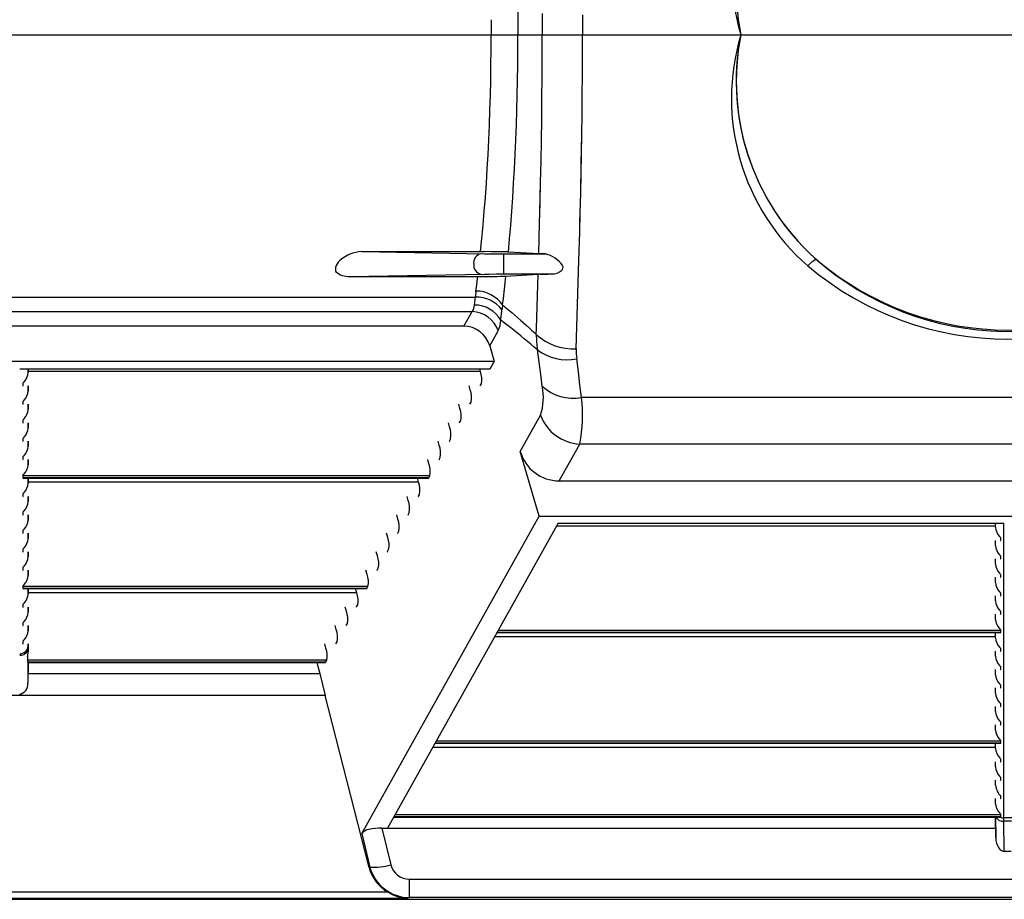
# Model space of a CAD drawing. Units: inches. Extents: x 0 to 396, y 0 to 306.
# Drawn here: x 344 to 353, y 150 to 157 of the extents above; entities that cross this region are included whole.
import ezdxf

# ---------------------------------------------------------------- set-up
doc = ezdxf.new("R2010")
doc.units = ezdxf.units.IN
doc.header["$LTSCALE"] = 36
doc.header["$MEASUREMENT"] = 0
doc.layers.add('pipe', color=7, linetype='Continuous')

# ---------------------------------------------------------------- blocks, each defined once
blk = doc.blocks.new('new block')
at = {"color": 7, "linetype": 'Continuous'}
for p, q in [((340.5208, 172.0152), (340.522, 171.8808)), ((340.7389, 171.935), (340.7393, 171.7466)), ((341.0966, 171.9242), (341.0969, 171.7466)), ((340.2835, 171.8811), (340.2839, 171.7466)), ((340.2835, 171.8811), (340.2839, 171.7466)), ((340.522, 171.8808), (340.5224, 171.7466)), ((340.522, 171.8808), (340.5224, 171.7466)), ((340.2835, 171.612), (340.2839, 171.7466)), ((340.2835, 171.612), (340.2839, 171.7466)), ((340.2839, 171.7466), (341.0969, 171.7466)), ((340.2839, 171.7466), (341.0969, 171.7466)), ((340.522, 171.6123), (340.5224, 171.7466)), ((340.522, 171.6123), (340.5224, 171.7466)), ((340.7389, 171.5581), (340.7393, 171.7466)), ((340.7389, 171.5581), (340.7393, 171.7466)), ((341.0966, 171.569), (341.0969, 171.7466)), ((341.0966, 171.569), (341.0969, 171.7466)), ((340.2822, 171.4774), (340.2835, 171.612)), ((340.2822, 171.4774), (340.2835, 171.612)), ((340.5208, 171.478), (340.522, 171.6123)), ((340.5208, 171.478), (340.522, 171.6123)), ((341.0958, 171.3914), (341.0966, 171.569)), ((341.0958, 171.3914), (341.0966, 171.569)), ((340.2801, 171.343), (340.2822, 171.4774)), ((340.2801, 171.343), (340.2822, 171.4774)), ((340.5189, 171.3438), (340.5208, 171.478)), ((340.5189, 171.3438), (340.5208, 171.478)), ((340.738, 171.3698), (340.7389, 171.5581)), ((340.738, 171.3698), (340.7389, 171.5581)), ((341.0945, 171.2142), (341.0958, 171.3914)), ((341.0945, 171.2142), (341.0958, 171.3914)), ((340.2771, 171.2091), (340.2801, 171.343)), ((340.2771, 171.2091), (340.2801, 171.343)), ((340.5162, 171.2101), (340.5189, 171.3438)), ((340.5162, 171.2101), (340.5189, 171.3438)), ((340.7364, 171.1818), (340.738, 171.3698)), ((340.7364, 171.1818), (340.738, 171.3698)), ((341.0927, 171.0374), (341.0945, 171.2142)), ((341.0927, 171.0374), (341.0945, 171.2142)), ((340.2732, 171.076), (340.2771, 171.2091)), ((340.2732, 171.076), (340.2771, 171.2091)), ((340.5127, 171.0771), (340.5162, 171.2101)), ((340.5127, 171.0771), (340.5162, 171.2101)), ((340.7341, 170.9944), (340.7364, 171.1818)), ((340.7341, 170.9944), (340.7364, 171.1818)), ((340.2685, 170.9437), (340.2732, 171.076)), ((340.2685, 170.9437), (340.2732, 171.076)), ((340.5085, 170.9449), (340.5127, 171.0771)), ((340.5085, 170.9449), (340.5127, 171.0771)), ((340.7313, 170.8076), (340.7341, 170.9944)), ((340.7313, 170.8076), (340.7341, 170.9944)), ((340.7313, 170.8076), (340.7341, 170.9944)), ((341.0903, 170.8612), (341.0927, 171.0374)), ((341.0903, 170.8612), (341.0927, 171.0374)), ((340.263, 170.8124), (340.2685, 170.9437)), ((340.263, 170.8124), (340.2685, 170.9437)), ((340.263, 170.8124), (340.2685, 170.9437)), ((340.5036, 170.8136), (340.5085, 170.9449)), ((340.5036, 170.8136), (340.5085, 170.9449)), ((340.5036, 170.8136), (340.5085, 170.9449)), ((340.2567, 170.6823), (340.263, 170.8124)), ((340.2567, 170.6823), (340.263, 170.8124)), ((340.2567, 170.6823), (340.263, 170.8124)), ((340.4979, 170.6834), (340.5036, 170.8136)), ((340.4979, 170.6834), (340.5036, 170.8136)), ((340.4979, 170.6834), (340.5036, 170.8136)), ((340.7279, 170.6217), (340.7313, 170.8076)), ((340.7279, 170.6217), (340.7313, 170.8076)), ((340.7279, 170.6217), (340.7313, 170.8076)), ((341.0859, 170.5983), (341.0903, 170.8612)), ((341.0875, 170.6858), (341.0903, 170.8612)), ((341.0875, 170.6858), (341.0903, 170.8612)), ((340.2495, 170.5536), (340.2567, 170.6823)), ((340.2495, 170.5536), (340.2567, 170.6823)), ((340.2495, 170.5536), (340.2567, 170.6823)), ((340.4914, 170.5544), (340.4979, 170.6834)), ((340.4914, 170.5544), (340.4979, 170.6834)), ((340.4914, 170.5544), (340.4979, 170.6834)), ((340.724, 170.4369), (340.7279, 170.6217)), ((340.724, 170.4369), (340.7279, 170.6217)), ((340.724, 170.4369), (340.7279, 170.6217)), ((341.0842, 170.5112), (341.0875, 170.6858)), ((341.0842, 170.5112), (341.0875, 170.6858)), ((340.2416, 170.4263), (340.2495, 170.5536)), ((340.2416, 170.4263), (340.2495, 170.5536)), ((340.2416, 170.4263), (340.2495, 170.5536)), ((340.4842, 170.4268), (340.4914, 170.5544)), ((340.4842, 170.4268), (340.4914, 170.5544)), ((340.4842, 170.4268), (340.4914, 170.5544)), ((341.0805, 170.3376), (341.0859, 170.5983)), ((340.2328, 170.3008), (340.2416, 170.4263)), ((340.2328, 170.3008), (340.2416, 170.4263)), ((340.2328, 170.3008), (340.2416, 170.4263)), ((340.4763, 170.3008), (340.4842, 170.4268)), ((340.4763, 170.3008), (340.4842, 170.4268)), ((340.4763, 170.3008), (340.4842, 170.4268)), ((340.7172, 170.1619), (340.724, 170.4369)), ((340.7196, 170.2532), (340.724, 170.4369)), ((340.7196, 170.2532), (340.724, 170.4369)), ((341.0805, 170.3376), (341.0842, 170.5112)), ((341.0805, 170.3376), (341.0842, 170.5112)), ((341.0742, 170.0795), (341.0805, 170.3376)), ((341.0764, 170.1652), (341.0805, 170.3376)), ((341.0764, 170.1652), (341.0805, 170.3376)), ((340.2233, 170.1771), (340.2328, 170.3008)), ((340.2233, 170.1771), (340.2328, 170.3008)), ((340.2233, 170.1771), (340.2328, 170.3008)), ((340.4677, 170.1764), (340.4763, 170.3008)), ((340.4677, 170.1764), (340.4763, 170.3008)), ((340.4677, 170.1764), (340.4763, 170.3008)), ((340.7147, 170.0709), (340.7196, 170.2532)), ((340.7147, 170.0709), (340.7196, 170.2532)), ((340.213, 170.0553), (340.2233, 170.1771)), ((340.213, 170.0553), (340.2233, 170.1771)), ((340.4584, 170.0539), (340.4677, 170.1764)), ((340.4584, 170.0539), (340.4677, 170.1764)), ((341.0719, 169.9941), (341.0764, 170.1652)), ((341.0719, 169.9941), (341.0764, 170.1652)), ((340.202, 169.9358), (340.213, 170.0553)), ((340.4484, 169.9334), (340.4584, 170.0539)), ((340.707, 169.8002), (340.7147, 170.0709)), ((341.0646, 169.7402), (341.0719, 169.9941)), ((340.1903, 169.8185), (340.202, 169.9358)), ((340.4378, 169.8151), (340.4484, 169.9334)), ((339.1342, 169.8185), (340.2229, 169.8185)), ((339.1342, 169.8185), (340.2245, 169.7991)), ((340.2802, 169.8182), (340.2229, 169.8185)), ((340.3274, 169.8177), (340.2802, 169.8182)), ((340.364, 169.8172), (340.3274, 169.8177)), ((340.3901, 169.8167), (340.364, 169.8172)), ((340.4074, 169.8162), (340.3901, 169.8167)), ((340.4176, 169.8159), (340.4074, 169.8162)), ((340.4266, 169.8156), (340.4176, 169.8159)), ((340.4344, 169.8152), (340.4266, 169.8156)), ((340.7106, 169.8), (340.4344, 169.8152)), ((340.2245, 169.7991), (340.274, 169.7986)), ((340.274, 169.7986), (340.3369, 169.7982)), ((340.3369, 169.7982), (340.7691, 169.7981)), ((340.3946, 169.7981), (340.3946, 169.6201)), ((340.7188, 169.7997), (340.7106, 169.8)), ((340.7281, 169.7993), (340.7188, 169.7997)), ((340.7385, 169.7989), (340.7281, 169.7993)), ((340.7561, 169.7984), (340.7385, 169.7989)), ((340.7691, 169.7981), (340.7561, 169.7984)), ((341.0405, 168.9552), (341.0646, 169.7402)), ((343.1071, 169.6991), (343.1005, 169.6926)), ((343.1135, 169.7053), (343.1071, 169.6991)), ((339.0239, 169.5976), (340.2245, 169.6191)), ((339.0239, 169.5976), (340.2672, 169.5978)), ((340.1565, 169.5242), (340.1635, 169.5809)), ((340.1635, 169.5809), (340.1655, 169.5976)), ((340.2245, 169.6191), (340.2666, 169.6195)), ((340.2666, 169.6195), (340.3287, 169.6199)), ((340.2672, 169.5978), (340.3063, 169.598)), ((340.3063, 169.598), (340.3366, 169.5985)), ((340.3287, 169.6199), (340.8253, 169.6201)), ((340.3366, 169.5985), (340.3644, 169.5991)), ((340.3644, 169.5991), (340.383, 169.5996)), ((340.383, 169.5996), (340.3941, 169.5999)), ((340.3941, 169.5999), (340.3992, 169.6001)), ((340.3992, 169.6001), (340.4084, 169.6005)), ((340.4034, 169.4854), (340.4131, 169.5717)), ((340.4084, 169.6005), (340.4125, 169.6007)), ((340.4125, 169.6007), (340.7014, 169.6167)), ((340.4131, 169.5717), (340.4163, 169.6009)), ((340.6872, 169.1361), (340.7014, 169.6167)), ((340.7202, 169.6176), (340.7258, 169.6178)), ((340.7258, 169.6178), (340.738, 169.6182)), ((340.738, 169.6182), (340.7586, 169.6188)), ((340.7586, 169.6188), (340.79, 169.6195)), ((340.79, 169.6195), (340.8253, 169.6201)), ((340.1485, 169.4622), (340.1565, 169.5242)), ((340.3933, 169.4007), (340.4034, 169.4854)), ((331.9684, 169.414), (340.1439, 169.414)), ((340.1383, 169.3592), (340.1418, 169.3949)), ((340.1418, 169.3949), (340.1439, 169.414)), ((340.3863, 169.3452), (340.3933, 169.4007)), ((331.9978, 169.2866), (340.1145, 169.2866)), ((340.041, 169.1552), (340.1145, 169.2866)), ((340.1365, 169.343), (340.1371, 169.3483)), ((340.1371, 169.3483), (340.1383, 169.3592)), ((340.3784, 169.2838), (340.3802, 169.3004)), ((340.3863, 169.3452), (340.4097, 169.3258)), ((340.4097, 169.3258), (340.4381, 169.3019)), ((340.4381, 169.3019), (340.4672, 169.2772)), ((340.3995, 169.1863), (340.369, 169.2098)), ((340.3739, 169.2447), (340.3757, 169.2599)), ((340.3757, 169.2599), (340.3775, 169.2757)), ((340.3775, 169.2757), (340.3784, 169.2838)), ((340.4672, 169.2772), (340.4953, 169.2531)), ((340.4953, 169.2531), (340.5206, 169.2313)), ((340.5206, 169.2313), (340.5487, 169.2067)), ((340.5487, 169.2067), (340.5718, 169.1863)), ((340.041, 169.1552), (332.0713, 169.1552)), ((340.2712, 168.9803), (340.3469, 169.1157)), ((340.4587, 169.1403), (340.3995, 169.1863)), ((340.5718, 169.1863), (340.5968, 169.1639)), ((340.5968, 169.1639), (340.6241, 169.1392)), ((340.6241, 169.1392), (340.6435, 169.1214)), ((340.6435, 169.1214), (340.6641, 169.1024)), ((340.6859, 169.0821), (340.6872, 169.1361)), ((340.6641, 169.1024), (340.6859, 169.0821)), ((340.2712, 168.9803), (340.3118, 168.8407)), ((340.7116, 168.8364), (340.6964, 168.9455)), ((341.0603, 168.7495), (341.0452, 168.866)), ((340.3118, 168.8407), (331.8005, 168.8407)), ((336.0908, 168.7776), (340.2765, 168.7776)), ((336.1658, 168.7776), (336.1658, 168.743)), ((336.1658, 168.743), (336.1664, 168.7776)), ((340.1892, 168.7523), (340.1824, 168.7776)), ((340.2765, 168.7776), (340.3118, 168.8407)), ((340.7257, 168.7286), (340.7116, 168.8364)), ((340.1892, 168.7523), (336.166, 168.7523)), ((340.7388, 168.6223), (340.7257, 168.7286)), ((341.0745, 168.6345), (341.0603, 168.7495)), ((336.1178, 168.644), (336.1178, 168.6264)), ((336.1658, 168.6252), (336.1658, 168.579)), ((336.1658, 168.579), (336.1666, 168.6252)), ((340.0975, 168.5883), (340.0876, 168.6252)), ((340.1875, 168.6264), (340.1973, 168.644)), ((341.0875, 168.521), (341.0745, 168.6345)), ((348.6718, 168.521), (341.0875, 168.521)), ((336.1178, 168.48), (336.1178, 168.4624)), ((336.1658, 168.4613), (336.1658, 168.4151)), ((336.1658, 168.4151), (336.1666, 168.4613)), ((340.0058, 168.4244), (339.9959, 168.4613)), ((340.0958, 168.4624), (340.1057, 168.48)), ((340.5437, 168.0426), (340.7233, 168.3638)), ((336.1178, 168.3161), (336.1178, 168.2985)), ((336.1658, 168.2973), (336.1658, 168.2511)), ((336.1658, 168.2511), (336.1666, 168.2973)), ((339.9141, 168.2604), (339.9042, 168.2973)), ((340.0041, 168.2985), (340.014, 168.3161)), ((336.1178, 168.1521), (336.1178, 168.1345)), ((339.9124, 168.1345), (339.9223, 168.1521)), ((336.1658, 168.1334), (336.1658, 168.0871)), ((336.1658, 168.0871), (336.1666, 168.1334)), ((339.8224, 168.0965), (339.8125, 168.1334)), ((340.889, 167.7802), (341.0721, 168.1075)), ((348.6873, 168.1075), (341.0721, 168.1075)), ((336.1178, 167.9881), (336.1178, 167.9706)), ((339.8207, 167.9706), (339.8306, 167.9881)), ((340.7113, 167.4657), (340.5437, 168.0426)), ((336.1658, 167.9694), (336.1658, 167.9232)), ((336.1658, 167.9232), (336.1666, 167.9694)), ((339.7307, 167.9325), (339.7209, 167.9694)), ((336.1178, 167.8242), (336.1178, 167.8066)), ((339.7389, 167.8242), (336.1178, 167.8242)), ((339.7291, 167.8066), (336.1178, 167.8066)), ((336.1206, 167.8055), (339.7274, 167.8055)), ((336.1658, 167.8055), (336.1658, 167.7592)), ((336.1658, 167.7592), (336.1666, 167.8055)), ((339.639, 167.7686), (339.6292, 167.8055)), ((339.7291, 167.8066), (339.7389, 167.8242)), ((339.639, 167.7686), (336.166, 167.7686)), ((340.889, 167.7802), (348.8703, 167.7802)), ((336.1178, 167.6602), (336.1178, 167.6427)), ((336.1658, 167.6415), (336.1658, 167.5953)), ((336.1658, 167.5953), (336.1666, 167.6415)), ((339.5473, 167.6046), (339.5375, 167.6415)), ((339.6374, 167.6427), (339.6472, 167.6602)), ((336.1178, 167.4963), (336.1178, 167.4787)), ((336.1658, 167.4775), (336.1658, 167.4313)), ((336.1658, 167.4313), (336.1666, 167.4775)), ((339.1337, 164.6446), (340.7113, 167.4657)), ((339.4556, 167.4406), (339.4458, 167.4775)), ((339.5457, 167.4787), (339.5555, 167.4963)), ((340.7113, 167.4657), (349.048, 167.4657)), ((340.8792, 167.4026), (339.3636, 164.6926)), ((344.7698, 167.3773), (340.865, 167.3773)), ((340.8792, 167.4026), (344.845, 167.4026)), ((344.77, 167.368), (344.7694, 167.4026)), ((344.77, 167.368), (344.77, 167.4026)), ((344.845, 164.7804), (344.845, 167.4026)), ((336.1178, 167.3323), (336.1178, 167.3147)), ((336.1658, 167.3136), (336.1658, 167.2674)), ((336.1658, 167.2674), (336.1666, 167.3136)), ((339.3639, 167.2767), (339.3541, 167.3136)), ((339.454, 167.3147), (339.4638, 167.3323)), ((344.811, 167.2803), (344.806, 167.2861)), ((344.77, 167.204), (344.7692, 167.2502)), ((344.77, 167.204), (344.77, 167.2502)), ((344.818, 167.2514), (344.818, 167.269)), ((336.1178, 167.1684), (336.1178, 167.1508)), ((336.1658, 167.1496), (336.1658, 167.1034)), ((336.1658, 167.1034), (336.1666, 167.1496)), ((339.2723, 167.1127), (339.2624, 167.1496)), ((339.3623, 167.1508), (339.3721, 167.1684)), ((344.811, 167.1163), (344.806, 167.1221)), ((344.818, 167.0874), (344.818, 167.105)), ((344.77, 167.0401), (344.7692, 167.0863)), ((344.77, 167.0401), (344.77, 167.0863)), ((336.1178, 167.0044), (336.1178, 166.9868)), ((336.1658, 166.9857), (336.1658, 166.9395)), ((336.1658, 166.9395), (336.1666, 166.9857)), ((339.1806, 166.9488), (339.1707, 166.9857)), ((339.2706, 166.9868), (339.2804, 167.0044)), ((344.77, 166.8761), (344.7692, 166.9223)), ((344.77, 166.8761), (344.77, 166.9223)), ((344.811, 166.9524), (344.806, 166.9582)), ((344.818, 166.9235), (344.818, 166.9411)), ((336.1178, 166.8405), (336.1178, 166.8229)), ((339.1888, 166.8405), (336.1178, 166.8405)), ((339.1789, 166.8229), (339.1888, 166.8405)), ((339.1789, 166.8229), (336.1178, 166.8229)), ((336.1206, 166.8217), (339.1772, 166.8217)), ((336.1658, 166.8217), (336.1658, 166.7755)), ((336.1658, 166.7755), (336.1666, 166.8217)), ((339.0889, 166.7848), (336.166, 166.7848)), ((339.0889, 166.7848), (339.079, 166.8217)), ((344.77, 166.7121), (344.7692, 166.7584)), ((344.77, 166.7121), (344.77, 166.7584)), ((344.811, 166.7884), (344.806, 166.7942)), ((344.818, 166.7595), (344.818, 166.7771)), ((336.1178, 166.6765), (336.1178, 166.6589)), ((339.0872, 166.6589), (339.0971, 166.6765)), ((336.1658, 166.6578), (336.1658, 166.6116)), ((336.1658, 166.6116), (336.1666, 166.6578)), ((338.9972, 166.6209), (338.9873, 166.6578)), ((344.77, 166.5482), (344.7692, 166.5944)), ((344.77, 166.5482), (344.77, 166.5944)), ((344.811, 166.6245), (344.806, 166.6303)), ((344.818, 166.5956), (344.818, 166.6131)), ((336.1178, 166.5126), (336.1178, 166.495)), ((336.1658, 166.4938), (336.1658, 166.4476)), ((336.1658, 166.4476), (336.1666, 166.4938)), ((338.9055, 166.4569), (338.8956, 166.4938)), ((338.9955, 166.495), (339.0054, 166.5126)), ((340.3355, 166.4305), (344.8152, 166.4305)), ((344.818, 166.4316), (340.3362, 166.4316)), ((344.818, 166.4492), (340.346, 166.4492)), ((344.77, 166.3842), (344.7692, 166.4305)), ((344.77, 166.3842), (344.77, 166.4305)), ((344.811, 166.4605), (344.806, 166.4663)), ((344.818, 166.4316), (344.818, 166.4492)), ((336.1178, 166.3486), (336.1178, 166.331)), ((336.1654, 166.2594), (336.1666, 166.3299)), ((336.1658, 166.3299), (336.1658, 166.3063)), ((338.8138, 166.293), (338.804, 166.3299)), ((338.9038, 166.331), (338.9137, 166.3486)), ((344.7698, 166.3936), (340.3149, 166.3936)), ((336.1658, 166.3063), (336.1654, 166.2594)), ((344.77, 166.2203), (344.7692, 166.2665)), ((344.77, 166.2203), (344.77, 166.2665)), ((344.811, 166.2965), (344.806, 166.3023)), ((344.818, 166.2677), (344.818, 166.2852)), ((338.822, 166.1846), (336.1613, 166.1846)), ((336.1646, 166.1659), (336.163, 165.9803)), ((336.1662, 166.1659), (336.163, 165.9803)), ((336.1639, 166.1701), (336.1636, 166.1731)), ((336.1643, 166.1667), (336.1639, 166.1701)), ((338.8122, 166.1671), (336.1642, 166.1671)), ((336.1644, 166.1661), (336.1644, 166.166)), ((336.1644, 166.166), (336.1645, 166.1659)), ((336.1645, 166.1659), (336.1645, 166.1659)), ((336.1645, 166.1659), (338.8105, 166.1659)), ((338.7347, 166.1659), (338.761, 166.0676)), ((338.8122, 166.1671), (338.822, 166.1846)), ((344.811, 166.1326), (344.806, 166.1384)), ((336.1645, 166.0676), (338.761, 166.0676)), ((338.761, 166.0676), (338.8085, 165.8723)), ((344.77, 166.0563), (344.7692, 166.1025)), ((344.77, 166.0563), (344.77, 166.1025)), ((344.818, 166.1037), (344.818, 166.1213)), ((344.811, 165.9686), (344.806, 165.9744)), ((338.8085, 165.8723), (333.3038, 165.8723)), ((339.1992, 164.3431), (338.8085, 165.8723)), ((344.77, 165.8924), (344.7692, 165.9386)), ((344.77, 165.8924), (344.77, 165.9386)), ((344.818, 165.9397), (344.818, 165.9573)), ((344.811, 165.8047), (344.806, 165.8105)), ((344.818, 165.7758), (344.818, 165.7934)), ((344.77, 165.7284), (344.7692, 165.7746)), ((344.77, 165.7284), (344.77, 165.7746)), ((344.77, 165.5645), (344.7692, 165.6107)), ((344.77, 165.5645), (344.77, 165.6107)), ((344.811, 165.6407), (344.806, 165.6465)), ((344.818, 165.6118), (344.818, 165.6294)), ((339.7854, 165.4467), (344.8152, 165.4467)), ((344.818, 165.4479), (339.786, 165.4479)), ((344.818, 165.4655), (339.7959, 165.4655)), ((344.77, 165.4005), (344.7692, 165.4467)), ((344.77, 165.4005), (344.77, 165.4467)), ((344.811, 165.4768), (344.806, 165.4826)), ((344.818, 165.4479), (344.818, 165.4655)), ((344.7698, 165.4098), (339.7647, 165.4098)), ((344.77, 165.2366), (344.7692, 165.2828)), ((344.77, 165.2366), (344.77, 165.2828)), ((344.811, 165.3128), (344.806, 165.3186)), ((344.818, 165.2839), (344.818, 165.3015)), ((344.77, 165.0726), (344.7692, 165.1188)), ((344.77, 165.0726), (344.77, 165.1188)), ((344.811, 165.1489), (344.806, 165.1547)), ((344.818, 165.12), (344.818, 165.1376)), ((344.77, 164.9086), (344.7692, 164.9549)), ((344.77, 164.9086), (344.77, 164.9549)), ((344.818, 164.956), (344.818, 164.9736)), ((344.811, 164.8209), (344.806, 164.8267)), ((339.4186, 164.7909), (344.8152, 164.7909)), ((344.818, 164.7921), (339.4193, 164.7921)), ((344.818, 164.8096), (339.4291, 164.8096)), ((344.7696, 164.7909), (344.7727, 164.6095)), ((344.7727, 164.6095), (344.7705, 164.7909)), ((344.818, 164.7921), (344.818, 164.8096)), ((344.9144, 164.783), (344.845, 164.783)), ((344.845, 164.7757), (344.845, 164.7804)), ((344.8451, 164.7655), (344.845, 164.7757)), ((344.8454, 164.7529), (344.8451, 164.7655)), ((344.8485, 164.4844), (344.8454, 164.7529)), ((344.914, 164.7529), (344.8454, 164.7529)), ((339.3127, 164.6926), (339.3924, 164.365)), ((339.3127, 164.6926), (344.7713, 164.6926)), ((339.1337, 164.6446), (339.2064, 164.3457)), ((344.9108, 164.4844), (344.8485, 164.4844)), ((339.2064, 164.3457), (339.1992, 164.3431)), ((339.5566, 164.074), (339.5566, 164.2385)), ((339.5566, 164.2385), (350.2027, 164.2385)), ((332.7496, 164.1248), (339.3627, 164.1248)), ((268.9271, 164.0591), (351.9605, 164.0591)), ((332.5707, 164.0685), (339.5415, 164.0685)), ((339.5566, 164.074), (339.5415, 164.0685)), ((351.9605, 164.074), (339.5566, 164.074))]:
    blk.add_line(p, q, dxfattribs=at)
at = {"color": 3, "linetype": 'Continuous'}
blk.add_line((264.5125, 171.7466), (353.4245, 171.7466), dxfattribs=at)
blk.add_line((264.5125, 171.7466), (353.4245, 171.7466), dxfattribs=at)
at = {"color": 7, "linetype": 'Continuous'}
for centre, radius, start, end in [((344.3903, 172.3129), 1.9688, 130.92558, 196.71811), ((344.5865, 172.1585), 2.1222, 132.24192, 191.19238), ((344.3903, 171.1802), 1.9688, 163.28189, 229.07442), ((344.3903, 171.1802), 1.9688, 163.28189, 229.07442), ((344.5795, 171.333), 2.1157, 168.72726, 230.04638), ((344.5865, 171.3347), 2.1222, 168.80762, 227.75808), ((339.1413, 169.5218), 0.2968, 91.37828, 133.55019), ((339.0264, 169.6412), 0.1311, 133.0586, 163.34834), ((340.2107, 169.7193), 0.0821, 102.08929, 188.70597), ((340.7084, 169.5466), 0.2587, 35.00952, 76.44338), ((343.2802, 169.5385), 0.2358, 121.60689, 134.99174), ((343.1863, 169.6909), 0.0568, 105.33518, 121.53364), ((344.8795, 171.6944), 2.5855, 228.31047, 309.91359), ((343.1755, 169.7337), 0.0127, 64.79958, 109.36029), ((343.0329, 169.5572), 0.2393, 48.76631, 51.78273), ((344.8797, 171.7466), 2.625, 229.95135, 310.04883), ((338.9572, 169.6625), 0.0587, 163.96131, 204.35846), ((339.0193, 169.7819), 0.1844, 231.18473, 271.45312), ((340.2091, 169.6972), 0.0801, 173.0848, 258.79391), ((340.8243, 169.7544), 0.1344, 270.4483, 309.66384), ((340.8884, 169.6793), 0.0356, 307.41083, 26.32177), ((344.8797, 171.7938), 2.7532, 229.74372, 310.25628), ((340.7585, 168.5742), 1.0441, 92.09774, 93.13326), ((341.0375, 169.3516), 0.8959, 172.91069, 176.00568), ((340.1484, 169.1767), 0.2916, 35.31392, 89.8294), ((340.1541, 169.1328), 0.2814, 36.54201, 92.09246), ((340.0396, 169.3484), 0.0971, 320.45737, 356.83065), ((340.101, 169.0247), 0.2622, 20.30904, 87.06445), ((340.1408, 169.081), 0.262, 29.43139, 90.93357), ((341.1645, 169.2162), 0.7888, 170.58541, 173.87468), ((340.1397, 169.214), 0.2294, 334.64092, 358.95277), ((339.425, 169.3598), 0.9558, 350.96683, 353.07873), ((340.0412, 168.9166), 0.2386, 15.48135, 90.06227), ((336.1502, 163.6377), 6.9887, 49.41921, 51.93907), ((341.0109, 169.4316), 0.4773, 227.08088, 273.56202), ((341.5183, 169.0777), 0.8324, 179.69681, 189.13312), ((340.9565, 169.2814), 0.4248, 232.25076, 282.04595), ((341.5941, 168.9393), 0.5538, 178.3479, 187.6057), ((336.036, 168.7512), 0.1301, 316.17101, 356.38052), ((340.0069, 168.6841), 0.1946, 348.11099, 20.52845), ((336.1279, 168.6429), 0.0102, 142.04307, 173.68603), ((336.1187, 168.6264), 0.000903, 182.84981, 252.90931), ((336.1203, 168.6305), 0.00532, 249.1878, 273.27607), ((336.2312, 168.5664), 0.1387, 136.9449, 143.38095), ((339.9152, 168.5201), 0.1946, 348.11099, 20.52845), ((340.1858, 168.6271), 0.00188, 271.83195, 337.39433), ((340.2551, 168.5215), 0.494, 341.38367, 11.7664), ((341.015, 168.9225), 0.408, 227.38613, 280.24222), ((336.036, 168.5872), 0.1301, 316.17101, 356.38052), ((339.854, 168.3601), 1.244, 348.28314, 7.43254), ((336.1279, 168.4789), 0.0102, 142.04306, 173.68603), ((336.1187, 168.4625), 0.000903, 182.84979, 252.90936), ((336.1203, 168.4666), 0.00532, 249.18777, 273.27609), ((336.2312, 168.4024), 0.1387, 136.9449, 143.38094), ((336.036, 168.4233), 0.1301, 316.17101, 356.38052), ((339.8236, 168.3561), 0.1946, 348.11099, 20.52845), ((340.0941, 168.4632), 0.00188, 271.83191, 337.39435), ((336.2312, 168.2384), 0.1387, 136.9449, 143.38094), ((341.0923, 168.5004), 0.3934, 200.31829, 267.0552), ((336.1279, 168.3149), 0.0102, 142.04307, 173.68603), ((336.1187, 168.2985), 0.000903, 182.84981, 252.90931), ((336.1203, 168.3026), 0.00532, 249.1878, 273.27607), ((336.036, 168.2593), 0.1301, 316.17101, 356.38052), ((339.7319, 168.1922), 0.1946, 348.11099, 20.52845), ((340.0024, 168.2992), 0.00188, 271.83195, 337.39433), ((336.1279, 168.151), 0.0102, 142.04306, 173.68603), ((336.2312, 168.0745), 0.1387, 136.9449, 143.38094), ((336.1187, 168.1346), 0.000903, 182.8498, 252.90935), ((336.1203, 168.1387), 0.00532, 249.18777, 273.27609), ((336.036, 168.0954), 0.1301, 316.17101, 356.38052), ((339.6402, 168.0282), 0.1946, 348.11099, 20.52845), ((339.9107, 168.1352), 0.00188, 271.83191, 337.39435), ((336.1279, 167.987), 0.0102, 142.04307, 173.68603), ((336.2312, 167.9105), 0.1387, 136.9449, 143.38094), ((340.8886, 168.1381), 0.3579, 195.4724, 270.07122), ((336.1187, 167.9706), 0.000903, 182.84981, 252.90932), ((336.1203, 167.9747), 0.00532, 249.1878, 273.27607), ((336.036, 167.9314), 0.1301, 316.17101, 356.38052), ((339.5485, 167.8643), 0.1946, 348.11099, 20.52845), ((339.819, 167.9713), 0.00188, 271.83194, 337.39433), ((336.1279, 167.8231), 0.0102, 142.04307, 173.68603), ((336.1187, 167.8067), 0.000903, 182.84979, 252.90936), ((336.1203, 167.8108), 0.00532, 249.18777, 273.27609), ((336.2312, 167.7466), 0.1387, 136.9449, 143.38094), ((339.7273, 167.8073), 0.00188, 271.8319, 337.39436), ((336.036, 167.7675), 0.1301, 316.17101, 356.38052), ((339.4568, 167.7003), 0.1946, 348.11099, 20.52845), ((336.1279, 167.6591), 0.0102, 142.04307, 173.68603), ((336.1187, 167.6427), 0.000903, 182.84984, 252.90931), ((336.1203, 167.6468), 0.00532, 249.1878, 273.27607), ((336.2312, 167.5826), 0.1387, 136.9449, 143.38094), ((339.6356, 167.6434), 0.00188, 271.83193, 337.39431), ((336.036, 167.6035), 0.1301, 316.17101, 356.38052), ((339.3651, 167.5364), 0.1946, 348.11099, 20.52845), ((336.1279, 167.4952), 0.0102, 142.04307, 173.68603), ((336.1187, 167.4787), 0.000903, 182.8498, 252.90935), ((336.1203, 167.4829), 0.00532, 249.18777, 273.27609), ((336.2312, 167.4187), 0.1387, 136.9449, 143.38095), ((339.5439, 167.4794), 0.00188, 271.8319, 337.39435), ((336.036, 167.4395), 0.1301, 316.17101, 356.38052), ((339.2734, 167.3724), 0.1946, 348.11099, 20.52845), ((344.8998, 167.3762), 0.1301, 183.61947, 223.82898), ((336.1279, 167.3312), 0.0102, 142.04307, 173.68603), ((336.1187, 167.3148), 0.000903, 182.84984, 252.90931), ((336.1203, 167.3189), 0.00532, 249.18776, 273.27611), ((336.2312, 167.2547), 0.1387, 136.9449, 143.38094), ((339.1817, 167.2085), 0.1946, 348.11099, 20.52845), ((339.4522, 167.3155), 0.00188, 271.8319, 337.39435), ((344.7764, 167.2478), 0.0475, 31.86769, 43.1749), ((344.8106, 167.2687), 0.00738, 2.44759, 34.66989), ((336.2312, 167.0908), 0.1387, 136.9449, 143.38095), ((336.036, 167.2756), 0.1301, 316.17101, 356.38052), ((344.8998, 167.2122), 0.1301, 183.61947, 223.82898), ((344.8154, 167.257), 0.00677, 268.59884, 284.27798), ((344.8169, 167.2516), 0.00114, 276.63484, 350.61775), ((336.1279, 167.1673), 0.0102, 142.04307, 173.68603), ((336.1187, 167.1508), 0.000903, 182.84981, 252.90932), ((336.1203, 167.1549), 0.00532, 249.1878, 273.27607), ((336.036, 167.1116), 0.1301, 316.17101, 356.38052), ((339.09, 167.0445), 0.1946, 348.11099, 20.52845), ((339.3606, 167.1515), 0.00188, 271.83194, 337.39433), ((344.7764, 167.0838), 0.0475, 31.86769, 43.1749), ((344.8106, 167.1047), 0.00738, 2.44759, 34.66989), ((336.1279, 167.0033), 0.0102, 142.04306, 173.68603), ((336.2312, 166.9268), 0.1387, 136.9449, 143.38094), ((344.8998, 167.0483), 0.1301, 183.61947, 223.82898), ((344.8154, 167.093), 0.00677, 268.5988, 284.278), ((344.8169, 167.0876), 0.00114, 276.63484, 350.61775), ((336.1187, 166.9869), 0.000903, 182.84984, 252.90931), ((336.1203, 166.991), 0.00532, 249.18776, 273.27611), ((336.036, 166.9477), 0.1301, 316.17101, 356.38052), ((338.9983, 166.8805), 0.1946, 348.11099, 20.52845), ((339.2689, 166.9876), 0.00188, 271.8319, 337.39436), ((344.7764, 166.9199), 0.0475, 31.86769, 43.1749), ((344.8154, 166.9291), 0.00677, 268.59884, 284.27798), ((344.8106, 166.9407), 0.00738, 2.44759, 34.66989), ((344.8169, 166.9237), 0.00114, 276.63484, 350.61775), ((336.1279, 166.8393), 0.0102, 142.04307, 173.68603), ((336.2312, 166.7629), 0.1387, 136.9449, 143.38095), ((344.8998, 166.8843), 0.1301, 183.61947, 223.82898), ((336.1187, 166.8229), 0.000903, 182.84982, 252.90931), ((336.1203, 166.827), 0.00532, 249.1878, 273.27607), ((336.036, 166.7837), 0.1301, 316.17101, 356.38052), ((338.9067, 166.7166), 0.1946, 348.11099, 20.52845), ((339.1772, 166.8236), 0.00188, 271.83195, 337.39432), ((344.7764, 166.7559), 0.0475, 31.86769, 43.1749), ((344.8154, 166.7651), 0.00677, 268.59884, 284.27798), ((344.8106, 166.7768), 0.00738, 2.44759, 34.66988), ((344.8169, 166.7597), 0.00114, 276.63484, 350.61775), ((336.1279, 166.6754), 0.0102, 142.04306, 173.68603), ((336.1187, 166.659), 0.000903, 182.84984, 252.90931), ((336.2312, 166.5989), 0.1387, 136.9449, 143.38094), ((339.0855, 166.6596), 0.00188, 271.83191, 337.39435), ((344.8998, 166.7204), 0.1301, 183.61947, 223.82898), ((336.1203, 166.6631), 0.00532, 249.18777, 273.27609), ((336.036, 166.6198), 0.1301, 316.17101, 356.38052), ((338.815, 166.5526), 0.1946, 348.11099, 20.52845), ((344.7764, 166.592), 0.0475, 31.86769, 43.1749), ((344.8154, 166.6012), 0.00677, 268.59884, 284.27798), ((344.8106, 166.6128), 0.00738, 2.44759, 34.66989), ((344.8169, 166.5958), 0.00114, 276.63485, 350.61774), ((336.1279, 166.5114), 0.0102, 142.04307, 173.68603), ((336.1187, 166.495), 0.000903, 182.84981, 252.90932), ((336.1203, 166.4991), 0.00532, 249.1878, 273.27607), ((336.2312, 166.4349), 0.1387, 136.9449, 143.38094), ((338.9938, 166.4957), 0.00188, 271.83194, 337.39433), ((344.8998, 166.5564), 0.1301, 183.61947, 223.82898), ((336.036, 166.4558), 0.1301, 316.17101, 356.38052), ((338.7233, 166.3887), 0.1946, 348.11099, 20.52845), ((344.7764, 166.428), 0.0475, 31.86769, 43.1749), ((344.8154, 166.4372), 0.00677, 268.59884, 284.27798), ((344.8106, 166.4489), 0.00738, 2.44759, 34.66988), ((344.8169, 166.4318), 0.00114, 276.63484, 350.61775), ((336.0925, 166.3152), 0.0734, 268.71066, 357.52832), ((336.1279, 166.3475), 0.0102, 142.04306, 173.68603), ((336.1187, 166.3311), 0.000903, 182.84979, 252.90936), ((336.1203, 166.3352), 0.00532, 249.18777, 273.27609), ((336.2312, 166.271), 0.1387, 136.9449, 143.38094), ((338.9021, 166.3317), 0.00188, 271.83191, 337.39435), ((344.8998, 166.3925), 0.1301, 183.61947, 223.82898), ((336.096, 166.2987), 0.0701, 265.67331, 353.85784), ((335.8032, 166.271), 0.3624, 351.47174, 358.16655), ((338.6316, 166.2247), 0.1946, 348.11099, 20.52845), ((344.7764, 166.2641), 0.0475, 31.86769, 43.1749), ((344.8154, 166.2733), 0.00677, 268.5988, 284.278), ((344.8106, 166.2849), 0.00738, 2.44759, 34.66989), ((344.8169, 166.2678), 0.00114, 276.63488, 350.61773), ((336.2589, 166.2001), 0.0987, 170.02023, 189.02636), ((336.0613, 166.1594), 0.1031, 7.64163, 14.16118), ((336.1686, 166.1671), 0.00434, 185.47804, 194.36074), ((338.8104, 166.1678), 0.00188, 271.83194, 337.39434), ((344.8998, 166.2285), 0.1301, 183.61947, 223.82898), ((344.8998, 166.0645), 0.1301, 183.61947, 223.82898), ((344.7764, 166.1001), 0.0475, 31.86769, 43.17489), ((344.8154, 166.1093), 0.00677, 268.59884, 284.27798), ((344.8106, 166.121), 0.00738, 2.44759, 34.66988), ((344.8169, 166.1039), 0.00114, 276.63484, 350.61775), ((336.0753, 165.9704), 0.0883, 278.12872, 6.46057), ((344.7764, 165.9361), 0.0475, 31.86769, 43.1749), ((344.8106, 165.957), 0.00738, 2.44759, 34.66989), ((344.8998, 165.9006), 0.1301, 183.61947, 223.82898), ((344.8154, 165.9453), 0.00677, 268.5988, 284.278), ((344.8169, 165.9399), 0.00114, 276.63488, 350.61773), ((344.7764, 165.7722), 0.0475, 31.86769, 43.1749), ((344.8106, 165.7931), 0.00738, 2.44759, 34.66989), ((344.8998, 165.7366), 0.1301, 183.61947, 223.82898), ((344.8154, 165.7814), 0.00677, 268.59884, 284.27798), ((344.8169, 165.776), 0.00114, 276.63484, 350.61775), ((344.7764, 165.6082), 0.0475, 31.86769, 43.1749), ((344.8154, 165.6174), 0.00677, 268.5988, 284.278), ((344.8106, 165.6291), 0.00738, 2.44759, 34.66989), ((344.8169, 165.612), 0.00114, 276.63484, 350.61775), ((344.8998, 165.5727), 0.1301, 183.61947, 223.82898), ((344.7764, 165.4443), 0.0475, 31.86769, 43.1749), ((344.8154, 165.4535), 0.00677, 268.59884, 284.27798), ((344.8106, 165.4651), 0.00738, 2.44759, 34.66989), ((344.8169, 165.4481), 0.00114, 276.63485, 350.61774), ((344.8998, 165.4087), 0.1301, 183.61947, 223.82898), ((344.7764, 165.2803), 0.0475, 31.86769, 43.1749), ((344.8154, 165.2895), 0.00677, 268.5988, 284.278), ((344.8106, 165.3012), 0.00738, 2.44759, 34.66989), ((344.8169, 165.2841), 0.00114, 276.63485, 350.61774), ((344.8998, 165.2448), 0.1301, 183.61947, 223.82898), ((344.7764, 165.1164), 0.0475, 31.86769, 43.1749), ((344.8154, 165.1256), 0.00677, 268.59884, 284.27798), ((344.8106, 165.1372), 0.00738, 2.44759, 34.66989), ((344.8169, 165.1202), 0.00114, 276.63485, 350.61774), ((344.9548, 165.1012), 0.1871, 188.78963, 223.00079), ((344.8998, 164.9169), 0.1301, 183.61947, 223.82898), ((344.8154, 164.9616), 0.00677, 268.5988, 284.278), ((344.8169, 164.9562), 0.00114, 276.63484, 350.61775), ((344.7764, 164.7885), 0.0475, 31.86769, 43.1749), ((344.8388, 164.8276), 0.075, 209.3039, 275.02723), ((344.8435, 164.8572), 0.074, 243.65715, 251.4421), ((344.8153, 164.7977), 0.00685, 268.93756, 285.77752), ((344.8106, 164.8093), 0.00738, 2.44759, 34.66989), ((344.817, 164.7922), 0.00105, 281.00863, 352.92334), ((344.8449, 164.8612), 0.0783, 251.36936, 270.01803), ((339.2123, 164.5777), 0.1032, 98.32622, 139.60173), ((339.3067, 164.2189), 0.4737, 89.27027, 103.34666), ((344.9386, 164.6061), 0.166, 178.81984, 215.57628), ((344.8516, 164.5425), 0.0582, 214.58974, 267.0258), ((339.5433, 164.4304), 0.355, 194.24161, 239.41253), ((339.2489, 164.8423), 0.4984, 265.11706, 286.74272), ((339.5601, 164.44), 0.3661, 194.93508, 269.45455), ((339.5538, 164.4047), 0.1662, 193.80565, 270.97233), ((339.5623, 164.4467), 0.3788, 238.1909, 266.85589)]:
    blk.add_arc(centre, radius, start, end, dxfattribs=at)

msp = doc.modelspace()

# ---------------------------------------------------------------- block references
at = {"layer": 'pipe'}
msp.add_blockref('new block', (7.9665, -14.3993), dxfattribs=at)

doc.saveas('drawing.dxf')
